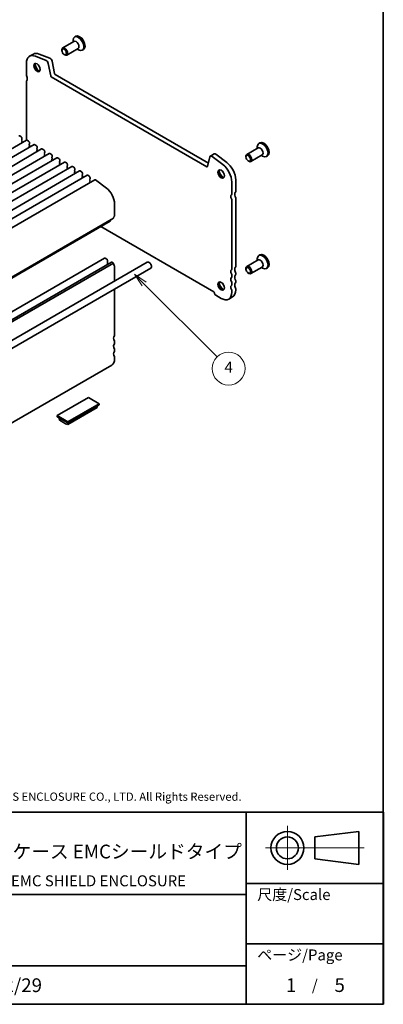
# Model space of a CAD drawing. Units: millimetres. Extents: x 0 to 3950, y 0 to 702.
# Drawn here: x 487 to 586, y 0 to 269 of the extents above; entities that cross this region are included whole.
import ezdxf
from ezdxf.enums import TextEntityAlignment as Align

# ---------------------------------------------------------------- set-up
doc = ezdxf.new("R2010")
doc.units = ezdxf.units.MM
doc.header["$LTSCALE"] = 1.5
for name, color, linetype, lineweight in [('Border (ISO)', 7, 'Continuous', 35), ('Hatch (ISO)', 1, 'Continuous', 18), ('Symbol (TK)', 100, 'Continuous', 18), ('Title (ISO)', 7, 'Continuous', 35), ('Visible (ISO)', 7, 'Continuous', 35)]:
    doc.layers.add(name, color=color, linetype=linetype, lineweight=lineweight)
doc.styles.add('Note Text (TK)', font='MS PGothic.ttf')
doc.styles.add('Note Text (TK2)', font='MS PGothic.ttf')
doc.styles.add('takachi1', font='MS PGothic.ttf', dxfattribs={"height": 2.5})
doc.styles.add('文字スタイル67', font='arial.ttf')

# ---------------------------------------------------------------- blocks, each defined once
blk = doc.blocks.new('図面枠 tk図枠')
at = {"layer": 'Border (ISO)'}
for p in [(405.5, 289), (14.5, 8)]:
    blk.add_line(p, (405.5, 8), dxfattribs=at)
blk = doc.blocks.new('表題欄 tk表題欄')
at = {"layer": 'Hatch (ISO)'}
h = blk.add_hatch(color=256, dxfattribs=at)
edge = h.paths.add_edge_path(flags=0)
edge.add_arc((95.58, 236.3), 0.596, 270, 360)
edge.add_line((96.17, 236.3), (96.17, 239.71))
edge.add_arc((95.58, 239.71), 0.596, 0, 90)
edge.add_line((95.58, 240.31), (79.14, 240.31))
edge.add_arc((79.14, 239.71), 0.596, 90, 180)
edge.add_line((78.54, 239.71), (78.54, 236.3))
edge.add_arc((79.14, 236.3), 0.596, 180, 270)
edge.add_line((79.14, 235.7), (95.58, 235.7))
edge = h.paths.add_edge_path()
edge.add_line((77.84, 239.96), (77.84, 236.05))
edge.add_arc((78.54, 236.05), 0.702, 180, 270)
edge.add_line((78.54, 235.35), (96.17, 235.35))
edge.add_arc((96.17, 236.05), 0.702, 270, 360)
edge.add_line((96.87, 236.05), (96.87, 239.96))
edge.add_arc((96.17, 239.96), 0.702, 0, 90)
edge.add_line((96.17, 240.66), (78.54, 240.66))
edge.add_arc((78.54, 239.96), 0.702, 90, 180)
for points in [[(79.07, 239.15), (79.07, 238.66), (79.92, 238.66), (79.92, 236.66), (80.51, 236.66), (80.51, 238.66), (81.36, 238.66), (81.36, 239.15)], [(85.68, 236.66), (84.94, 237.89), (84.42, 237.32), (84.42, 236.66), (83.9, 236.66), (83.9, 239.15), (84.42, 239.15), (84.42, 238.1), (85.39, 239.15), (86.11, 239.15), (85.32, 238.3), (86.3, 236.66)], [(92.09, 239.15), (92.09, 236.66), (92.61, 236.66), (92.61, 237.66), (93.77, 237.66), (93.77, 236.66), (94.29, 236.66), (94.29, 239.15), (93.77, 239.15), (93.77, 238.15), (92.61, 238.15), (92.61, 239.15)], [(94.84, 239.15), (94.84, 236.66), (95.36, 236.66), (95.36, 239.15)]]:
    blk.add_hatch(color=256, dxfattribs=at).paths.add_polyline_path(points)
h = blk.add_hatch(color=256, dxfattribs=at)
h.paths.add_polyline_path([(82.59, 237.71), (81.95, 237.71), (82.27, 238.58)], flags=0)
h.paths.add_polyline_path([(82.78, 237.2), (81.76, 237.2), (81.57, 236.66), (80.95, 236.66), (81.86, 239.15), (82.68, 239.15), (83.59, 236.66), (82.98, 236.66)])
h = blk.add_hatch(color=256, dxfattribs=at)
h.paths.add_polyline_path([(87.53, 237.71), (88.16, 237.71), (87.85, 238.58)], flags=0)
h.paths.add_polyline_path([(87.14, 236.66), (87.34, 237.2), (88.35, 237.2), (88.55, 236.66), (89.17, 236.66), (88.25, 239.15), (87.44, 239.15), (86.52, 236.66)])
h = blk.add_hatch(color=256, dxfattribs=at)
edge = h.paths.add_edge_path()
edge.add_arc((90.52, 237.9), 1.27, 38.5505, 336.582)
edge.add_line((91.69, 237.4), (91.17, 237.62))
edge.add_ellipse((90.52, 237.9), major_axis=(0, -0.8), ratio=0.867347, start_angle=128.5505, end_angle=426.582, ccw=False)
edge.add_line((91.09, 238.36), (91.52, 238.7))
at = {"layer": 'Title (ISO)'}
for p, q in [((74.71, 244.05), (255.71, 244.05)), ((74.71, 209.05), (74.71, 244.05)), ((149.71, 244.05), (149.71, 209.05)), ((230.71, 244.05), (230.71, 209.05)), ((255.71, 244.05), (255.71, 209.05)), ((243.21, 239.55), (251.21, 240.55)), ((251.21, 234.55), (251.21, 240.55)), ((243.21, 239.55), (243.21, 235.55)), ((243.21, 235.55), (251.21, 234.55)), ((230.71, 231.05), (255.71, 231.05)), ((74.71, 229.05), (230.71, 229.05)), ((99.71, 229.05), (99.71, 209.05)), ((124.71, 229.05), (124.71, 209.05)), ((230.71, 220.05), (255.71, 220.05)), ((149.71, 216.05), (230.71, 216.05)), ((255.71, 209.05), (74.71, 209.05))]:
    blk.add_line(p, q, dxfattribs=at)
at = {"layer": 'Title (ISO)', "color": 4, "linetype": 'Continuous', "lineweight": 18}
for p, q in [((238.21, 241.55), (238.21, 233.55)), ((252.21, 237.55), (234.21, 237.55))]:
    blk.add_line(p, q, dxfattribs=at)
at = {"layer": 'Title (ISO)'}
for radius in [3, 2]:
    blk.add_circle((238.21, 237.55), radius, dxfattribs=at)
at = {"layer": 'Title (ISO)', "color": 1, "char_height": 2, "line_spacing_factor": 1.5, "style": 'Note Text (TK)'}
for s, insert, attachment_point in [('\\fＭＳ Ｐゴシック|b0|i0;{\\H2.0000;品名/Title}', (151.71, 242.05), 4), ('\\fＭＳ Ｐゴシック|b0|i0;{\\H2.0000;尺度/Scale}', (232.71, 229.05), 4), ('\\fＭＳ Ｐゴシック|b0|i0;{\\H2.0000;承認/Approved}', (87.21, 227.05), 5), ('\\fＭＳ Ｐゴシック|b0|i0;{\\H2.0000;検図/Checked}', (112.21, 227.05), 5), ('\\fＭＳ Ｐゴシック|b0|i0;{\\H2.0000;製図/Created}', (137.21, 227.05), 5), ('\\fＭＳ Ｐゴシック|b0|i0;{\\H2.0000;ページ/Page}', (232.71, 218.05), 4), ('\\fＭＳ Ｐゴシック|b0|i0;{\\H2.0000;作成日/Date}', (151.71, 212.55), 4)]:
    blk.add_mtext(s, dxfattribs=dict(at, insert=insert, attachment_point=attachment_point))
at = {"layer": 'Title (ISO)', "color": 7, "line_spacing_factor": 1.5, "style": 'Note Text (TK)'}
for s, insert, char_height, attachment_point in [('株式会社タカチ電機工業', (99.87, 238.05), 2.5, 4), ('\\fArial|b0|i0;{\\H1.4986;TAKACHI ELECTRONICS ENCLOSURE CO., LTD.}', (99.87, 232.05), 1.4986, 4), ('\\fＭＳ Ｐゴシック|b0|i0;{\\H2.0000;/}', (243.21, 212.55), 2, 5)]:
    blk.add_mtext(s, dxfattribs=dict(at, insert=insert, char_height=char_height, attachment_point=attachment_point))
at = {"layer": 'Title (ISO)', "color": 7}
for tag, p, height, style in [('<品名>_001', (157.38, 235.64), 2.5, 'Note Text (TK)'), ('<Title>_001', (157.49, 230.55), 2, '文字スタイル67'), ('作成日_001', (175.63, 211.28), 2.5, 'Note Text (TK)'), ('<ページ_No.>_001', (237.95, 211.3), 2.5, 'Note Text (TK)'), ('<総ページ数>_001', (246.8, 211.3), 2.5, 'Note Text (TK)')]:
    blk.add_attdef(tag, p, '', height=height, dxfattribs=dict(at, style=style))
at = {"layer": 'Title (ISO)', "color": 7, "style": 'Note Text (TK)'}
blk.add_attdef('<尺度>', text='', height=2.5, dxfattribs=at).set_placement((243.21, 223.55), align=Align.MIDDLE_CENTER)
blk = doc.blocks.new('バルーン6')
at = {"layer": 'Symbol (TK)', "color": 100}
for p, q in [((361.88, 139.23), (360.11, 141)), ((362.23, 139.58), (360.11, 141)), ((360.11, 141), (361.52, 138.88)), ((361.88, 139.23), (375.16, 125.94))]:
    blk.add_line(p, q, dxfattribs=at)
at = {"layer": 'Symbol (TK)'}
blk.add_circle((377.28, 123.83), 3, dxfattribs=at)
at = {"layer": 'Symbol (TK)', "color": 7, "insert": (377.28, 123.81), "char_height": 2, "attachment_point": 5, "style": 'Note Text (TK2)'}
blk.add_mtext('4', dxfattribs=at)

msp = doc.modelspace()

# ---------------------------------------------------------------- linework, layer by layer
at = {"layer": 'Visible (ISO)'}
for p, q in [((502.3686, 264.5354), (502.0557, 264.3548)), ((501.8584, 263.141), (498.7649, 261.355)), ((502.9834, 261.1925), (499.8899, 259.4064)), ((501.6255, 263.0065), (501.6255, 263.4037)), ((502.7505, 261.058), (503.0945, 260.8593)), ((490.7383, 259.6829), (489.6776, 259.0706)), ((494.229, 257.9265), (491.2838, 259.0882)), ((492.3445, 259.7006), (495.2897, 258.5388)), ((498.5319, 260.6521), (498.5319, 260.84)), ((499.1647, 259.556), (499.3274, 259.4621)), ((504.4461, 260.9371), (504.1332, 260.7564)), ((488.8233, 257.1822), (488.8233, 254.01)), ((495.477, 253.737), (494.8265, 257.1248)), ((495.8872, 257.7371), (496.5376, 254.3494)), ((538.2302, 228.9141), (495.6313, 253.5086)), ((496.692, 254.121), (538.619, 229.9144)), ((488.8233, 252.1728), (488.8233, 236.1024)), ((486.9936, 237.3075), (487.3649, 237.0932)), ((488.8744, 236.1319), (404.0216, 187.1421)), ((490.9427, 234.9378), (406.0899, 185.948)), ((487.6088, 236.3154), (487.5452, 236.2542)), ((487.5452, 236.1072), (487.6088, 235.9725)), ((487.6088, 235.8256), (487.5452, 235.7643)), ((487.5452, 235.6173), (487.6088, 235.4826)), ((487.63, 236.6339), (487.63, 236.3767)), ((489.0619, 236.1134), (489.4332, 235.899)), ((489.6771, 235.1213), (489.6135, 235.0601)), ((489.6135, 234.9131), (489.6771, 234.7784)), ((489.6771, 234.6314), (489.6135, 234.5702)), ((489.6135, 234.4232), (489.6771, 234.2885)), ((489.6983, 235.4398), (489.6983, 235.1826)), ((491.1302, 234.9192), (491.5015, 234.7049)), ((491.7666, 234.2456), (491.7666, 233.9884)), ((552.0068, 233.9188), (552.0068, 234.3161)), ((552.75, 235.4477), (552.4371, 235.2671)), ((493.011, 233.7437), (408.1582, 184.7539)), ((495.0793, 232.5496), (410.2265, 183.5598)), ((491.7454, 233.9272), (491.6818, 233.866)), ((491.6818, 233.719), (491.7454, 233.5843)), ((491.7454, 233.4373), (491.6818, 233.3761)), ((491.6818, 233.2291), (491.7454, 233.0944)), ((493.1985, 233.7251), (493.5697, 233.5108)), ((493.8137, 232.7331), (493.7501, 232.6718)), ((493.7501, 232.5249), (493.8137, 232.3901)), ((493.8137, 232.2432), (493.7501, 232.1819)), ((493.7501, 232.035), (493.8137, 231.9002)), ((493.8349, 233.0515), (493.8349, 232.7943)), ((495.2668, 232.531), (495.638, 232.3167)), ((495.882, 231.5389), (495.8183, 231.4777)), ((495.9032, 231.8574), (495.9032, 231.6002)), ((539.035, 231.601), (538.3846, 228.9643)), ((540.2353, 232.4176), (539.1746, 231.8053)), ((542.5777, 229.4737), (539.6326, 231.7127)), ((540.6932, 232.3251), (543.6384, 230.086)), ((548.9133, 231.5644), (548.9133, 231.7523)), ((552.2398, 234.0533), (549.1462, 232.2673)), ((553.3648, 232.1048), (550.2712, 230.3187)), ((553.1318, 231.9703), (553.4758, 231.7716)), ((554.8275, 231.8494), (554.5146, 231.6688)), ((497.1476, 231.3554), (412.2948, 182.3656)), ((499.2159, 230.1613), (414.3631, 181.1715)), ((501.2842, 228.9672), (416.4313, 179.9774)), ((495.8183, 231.3307), (495.882, 231.196)), ((495.882, 231.049), (495.8183, 230.9878)), ((495.8183, 230.8408), (495.882, 230.7061)), ((497.3351, 231.3369), (497.7063, 231.1225)), ((497.9503, 230.3448), (497.8866, 230.2836)), ((497.8866, 230.1366), (497.9503, 230.0019)), ((497.9503, 229.8549), (497.8866, 229.7937)), ((497.8866, 229.6467), (497.9503, 229.512)), ((497.9715, 230.6633), (497.9715, 230.4061)), ((499.4034, 230.1427), (499.7746, 229.9284)), ((500.0186, 229.1507), (499.9549, 229.0895)), ((499.9549, 228.9425), (500.0186, 228.8078)), ((500.0398, 229.4691), (500.0398, 229.2119)), ((501.4717, 228.9486), (501.8429, 228.7343)), ((549.5461, 230.4683), (549.7087, 230.3744)), ((503.3524, 227.7731), (418.4996, 178.7833)), ((505.4207, 226.5789), (420.5679, 177.5891)), ((500.0186, 228.6608), (499.9549, 228.5996)), ((499.9549, 228.4526), (500.0186, 228.3179)), ((502.0868, 227.9566), (502.0232, 227.8953)), ((502.0232, 227.7484), (502.0868, 227.6136)), ((502.0868, 227.4667), (502.0232, 227.4054)), ((502.0232, 227.2585), (502.0868, 227.1237)), ((502.1081, 228.275), (502.1081, 228.0178)), ((503.5399, 227.7545), (503.9112, 227.5402)), ((504.1551, 226.7624), (504.0915, 226.7012)), ((504.0915, 226.5542), (504.1551, 226.4195)), ((504.1551, 226.2725), (504.0915, 226.2113)), ((504.0915, 226.0643), (504.1551, 225.9296)), ((504.1763, 227.0809), (504.1763, 226.8237)), ((505.6082, 226.5604), (505.9795, 226.346)), ((507.5423, 225.3568), (422.6895, 176.367)), ((506.2234, 225.5683), (506.1598, 225.5071)), ((506.1598, 225.3601), (506.2234, 225.2254)), ((506.2234, 225.0784), (506.1598, 225.0172)), ((506.1598, 224.8702), (506.2234, 224.7355)), ((506.2446, 225.8867), (506.2446, 225.6296)), ((507.7713, 225.3105), (510.7165, 223.0715)), ((545.0383, 221.5542), (545.0383, 224.7265)), ((546.0989, 225.3389), (546.0989, 222.1666)), ((512.9533, 218.7559), (512.9533, 215.5836)), ((545.0383, 201.0397), (545.0383, 219.7171)), ((546.0989, 220.3295), (546.0989, 201.6521)), ((511.7621, 213.9981), (426.9092, 165.0083)), ((512.6881, 214.8181), (427.8353, 165.8283)), ((511.8427, 214.33), (511.8069, 214.0749)), ((509.2229, 212.5322), (540.1062, 194.7017)), ((552.75, 204.8291), (552.4371, 204.6485)), ((510.2422, 203.929), (425.3894, 154.9392)), ((512.0983, 202.8574), (427.2455, 153.8676)), ((512.6881, 202.5707), (427.8353, 153.5809)), ((521.9244, 202.8008), (436.5413, 153.5048)), ((510.3547, 203.9179), (510.832, 203.6423)), ((510.9911, 203.3668), (510.9911, 202.2181)), ((512.2108, 202.8462), (512.6881, 202.5707)), ((552.2398, 203.4347), (549.1462, 201.6486)), ((552.0068, 203.3002), (552.0068, 203.6974)), ((522.8619, 201.177), (437.4788, 151.881)), ((512.9533, 201.499), (512.9533, 197.6213)), ((545.0383, 198.8964), (545.0383, 199.2026)), ((546.0989, 199.815), (546.0989, 199.5088)), ((548.9133, 200.9458), (548.9133, 201.1337)), ((549.5461, 199.8497), (549.7087, 199.7558)), ((553.3648, 201.4862), (550.2712, 199.7001)), ((553.1318, 201.3516), (553.4758, 201.153)), ((554.8275, 201.2308), (554.5146, 201.0501)), ((545.0383, 196.7531), (545.0383, 197.0593)), ((546.0989, 197.6717), (546.0989, 197.3655)), ((512.9533, 195.4563), (512.9533, 182.8217)), ((540.6365, 193.7831), (542.1215, 192.9258)), ((545.0383, 194.6098), (545.0383, 194.916)), ((546.0989, 195.5284), (546.0989, 195.2222)), ((545.2446, 193.3339), (544.184, 192.7215)), ((512.9533, 180.9845), (512.9533, 180.6784)), ((512.9533, 178.8412), (512.9533, 178.535)), ((512.9533, 176.6979), (512.9533, 176.3917)), ((512.1767, 174.6751), (427.3238, 125.6853)), ((505.7938, 165.8283), (497.2555, 160.8987)), ((500.1723, 159.2147), (508.7107, 164.1443)), ((508.7107, 164.1443), (505.7938, 165.8283)), ((508.7107, 163.8381), (508.7107, 164.1443)), ((500.1723, 158.9085), (508.7107, 163.8381)), ((508.1803, 163.0766), (500.1723, 158.4532)), ((508.1803, 163.5319), (508.1803, 163.0766)), ((497.2555, 160.5925), (497.2555, 160.8987)), ((497.2555, 160.8987), (500.1723, 159.2147)), ((497.2555, 160.5925), (500.1723, 158.9085)), ((497.7859, 160.2863), (497.7859, 159.831)), ((500.1723, 158.9085), (500.1723, 159.2147)), ((500.1723, 158.4532), (500.1723, 158.9085))]:
    msp.add_line(p, q, dxfattribs=at)
for centre, major_axis, start_param, end_param in [((503.0945, 262.5556), (1.0388, -1.7992), 5.49778714, 10.21017612), ((503.4074, 262.7363), (1.0388, -1.7992), 0, 3.14159265), ((499.3274, 260.3807), (0.5625, -0.9743), 5.49778714, 10.21017612), ((502.4209, 262.1668), (0.5625, -0.9743), 0, 3.14159265), ((491.7401, 255.4982), (-2.0625, 3.5724), 5.65486678, 7.06858347), ((492.8008, 256.1106), (-2.0625, 3.5724), 5.65486678, 6.28318531), ((495.3726, 257.8861), (0.375, -0.6495), 1.02974426, 2.51327412), ((491.9257, 256.1073), (0.6188, -1.0717), 3.29215319, 6.13262477), ((492.8008, 256.6125), (1.2375, -2.1434), 4.22569403, 5.19908394), ((494.312, 257.2737), (-0.375, 0.6495), 4.17133691, 5.65486678), ((489.3536, 253.7038), (0.375, -0.6495), 3.92699082, 4.57049193), ((488.293, 253.3976), (0.5625, -0.9743), 0.14189705, 1.42889927), ((495.6313, 253.6923), (-0.1125, 0.1949), 1.02974426, 2.35619449), ((496.692, 254.3047), (0.1125, -0.1949), 4.17133691, 5.49778714), ((489.3536, 251.8666), (-0.375, 0.6495), 0.14189705, 0.78539816), ((486.9936, 237.0013), (-0.1875, 0.3248), 5.49778714, 6.28318531), ((487.3649, 236.787), (0.1875, -0.3248), 0.78539816, 2.35619449), ((487.63, 236.1317), (-0.075, 0.1299), 0.14189705, 1.42889927), ((487.63, 235.6418), (-0.075, 0.1299), 0.14189705, 1.42889927), ((487.524, 236.4379), (0.075, -0.1299), 0.14189705, 0.78539816), ((487.524, 235.948), (0.075, -0.1299), 0.14189705, 1.42889927), ((487.524, 235.4581), (0.075, -0.1299), 0.91313223, 1.42889927), ((489.0619, 235.8072), (-0.1875, 0.3248), 5.49778714, 6.28318531), ((489.4332, 235.5929), (0.1875, -0.3248), 0.78539816, 2.35619449), ((489.6983, 234.9376), (-0.075, 0.1299), 0.14189705, 1.42889927), ((489.6983, 234.4477), (-0.075, 0.1299), 0.14189705, 1.42889927), ((489.5923, 235.2438), (0.075, -0.1299), 0.14189705, 0.78539816), ((489.5923, 234.7539), (0.075, -0.1299), 0.14189705, 1.42889927), ((489.5923, 234.264), (0.075, -0.1299), 0.91313223, 1.42889927), ((491.1302, 234.6131), (-0.1875, 0.3248), 5.49778714, 6.28318531), ((491.5015, 234.3987), (0.1875, -0.3248), 0.78539816, 2.35619449), ((553.4758, 233.4679), (1.0388, -1.7992), 5.49778714, 10.21017612), ((552.8023, 233.0791), (0.5625, -0.9743), 0, 3.14159263), ((553.7887, 233.6486), (1.0388, -1.7992), 0, 3.14159265), ((491.7666, 233.7435), (-0.075, 0.1299), 0.14189705, 1.42889927), ((491.7666, 233.2536), (-0.075, 0.1299), 0.14189705, 1.42889927), ((491.6606, 234.0497), (0.075, -0.1299), 0.14189705, 0.78539816), ((491.6606, 233.5598), (0.075, -0.1299), 0.14189705, 1.42889927), ((491.6606, 233.0699), (0.075, -0.1299), 0.91313223, 1.42889927), ((493.1985, 233.4189), (-0.1875, 0.3248), 5.49778714, 6.28318531), ((493.5697, 233.2046), (0.1875, -0.3248), 0.78539816, 2.35619449), ((493.8349, 232.5494), (-0.075, 0.1299), 0.14189705, 1.42889927), ((493.8349, 232.0595), (-0.075, 0.1299), 0.14189705, 1.42889927), ((493.7288, 232.8555), (0.075, -0.1299), 0.14189705, 0.78539816), ((493.7288, 232.3656), (0.075, -0.1299), 0.14189705, 1.42889927), ((493.7288, 231.8757), (0.075, -0.1299), 0.91313223, 1.42889927), ((495.2668, 232.2248), (-0.1875, 0.3248), 5.49778714, 6.28318531), ((495.638, 232.0105), (0.1875, -0.3248), 0.78539816, 2.35619449), ((495.9032, 231.3552), (-0.075, 0.1299), 0.14189705, 1.42889927), ((495.7971, 231.6614), (0.075, -0.1299), 0.14189705, 0.78539816), ((539.5496, 231.1558), (-0.375, 0.6495), 5.34070751, 6.82423738), ((540.6103, 231.7681), (-0.375, 0.6495), 5.34070751, 6.28318531), ((549.7087, 231.293), (0.5625, -0.9743), 5.49778714, 10.21017612), ((495.9032, 230.8653), (-0.075, 0.1299), 0.14189705, 1.42889927), ((495.7971, 231.1715), (0.075, -0.1299), 0.14189705, 1.42889927), ((495.7971, 230.6816), (0.075, -0.1299), 0.91313223, 1.42889927), ((497.3351, 231.0307), (-0.1875, 0.3248), 5.49778714, 6.28318531), ((497.7063, 230.8163), (0.1875, -0.3248), 0.78539816, 2.35619449), ((497.9715, 230.1611), (-0.075, 0.1299), 0.14189705, 1.42889927), ((497.9715, 229.6712), (-0.075, 0.1299), 0.14189705, 1.42889927), ((497.8654, 230.4673), (0.075, -0.1299), 0.14189705, 0.78539816), ((497.8654, 229.9774), (0.075, -0.1299), 0.14189705, 1.42889927), ((497.8654, 229.4875), (0.075, -0.1299), 0.91313223, 1.42889927), ((499.4034, 229.8365), (-0.1875, 0.3248), 5.49778714, 6.28318531), ((499.7746, 229.6222), (0.1875, -0.3248), 0.78539816, 2.35619449), ((500.0398, 228.967), (-0.075, 0.1299), 0.14189705, 1.42889927), ((499.9337, 229.2732), (0.075, -0.1299), 0.14189705, 0.78539816), ((499.9337, 228.7833), (0.075, -0.1299), 0.14189705, 1.42889927), ((501.4717, 228.6424), (-0.1875, 0.3248), 5.49778714, 6.28318531), ((501.8429, 228.4281), (0.1875, -0.3248), 0.78539816, 2.35619449), ((538.2302, 229.0978), (0.1125, -0.1949), 5.49778714, 6.82423738), ((542.1215, 226.4105), (-2.0625, 3.5724), 3.92699082, 5.34070751), ((543.1821, 227.0229), (2.0625, -3.5724), 0.78539816, 2.19911486), ((500.0398, 228.4771), (-0.075, 0.1299), 0.14189705, 1.42889927), ((499.9337, 228.2934), (0.075, -0.1299), 0.91313223, 1.42889927), ((502.1081, 227.7729), (-0.075, 0.1299), 0.14189705, 1.42889927), ((502.1081, 227.283), (-0.075, 0.1299), 0.14189705, 1.42889927), ((502.002, 228.079), (0.075, -0.1299), 0.14189705, 0.78539816), ((502.002, 227.5891), (0.075, -0.1299), 0.14189705, 1.42889927), ((502.002, 227.0992), (0.075, -0.1299), 0.91313223, 1.42889927), ((503.5399, 227.4483), (-0.1875, 0.3248), 5.49778714, 6.28318531), ((503.9112, 227.234), (0.1875, -0.3248), 0.78539816, 2.35619449), ((504.1763, 226.5787), (-0.075, 0.1299), 0.14189705, 1.42889927), ((504.1763, 226.0888), (-0.075, 0.1299), 0.14189705, 1.42889927), ((504.0703, 226.8849), (0.075, -0.1299), 0.14189705, 0.78539816), ((504.0703, 226.395), (0.075, -0.1299), 0.14189705, 1.42889927), ((505.6082, 226.2542), (-0.1875, 0.3248), 5.49778714, 6.28318531), ((505.9795, 226.0398), (0.1875, -0.3248), 0.78539816, 2.35619449), ((542.3071, 227.0196), (0.6188, -1.0717), 3.29215319, 6.13262477), ((543.1821, 227.5248), (1.2375, -2.1434), 4.22569403, 5.19908394), ((504.0703, 225.9051), (0.075, -0.1299), 0.91313223, 1.42889927), ((506.2446, 225.3846), (-0.075, 0.1299), 0.14189705, 1.42889927), ((506.2446, 224.8947), (-0.075, 0.1299), 0.14189705, 1.42889927), ((506.1386, 225.6908), (0.075, -0.1299), 0.14189705, 0.78539816), ((506.1386, 225.2009), (0.075, -0.1299), 0.14189705, 1.42889927), ((506.1386, 224.711), (0.075, -0.1299), 0.31559056, 1.42889927), ((507.7298, 225.032), (-0.1875, 0.3248), 5.34070751, 6.28318531), ((510.3017, 220.2868), (1.875, -3.2476), 0.78539816, 2.19911486), ((545.5686, 220.3295), (-0.5625, 0.9743), 0.14189705, 1.42889927), ((544.5079, 221.8604), (0.375, -0.6495), 0.14189705, 0.78539816), ((546.6293, 220.9418), (-0.5625, 0.9743), 0.14189705, 1.42889927), ((545.5686, 222.4728), (0.375, -0.6495), 0.14189705, 0.78539816), ((545.5686, 220.6357), (0.375, -0.6495), 0.78539816, 1.42889927), ((544.5079, 220.0233), (-0.375, 0.6495), 3.92699082, 4.57049193), ((513.7488, 214.2057), (-0.75, 1.299), 0.14189705, 0.78539816), ((512.6881, 215.7367), (0.1875, -0.3248), 0.14189705, 0.78539816), ((511.6496, 214.193), (0.1125, -0.1949), 0, 0.63650822), ((553.4758, 202.8493), (1.0388, -1.7992), 5.49778714, 10.21017612), ((553.7887, 203.0299), (1.0388, -1.7992), 0, 3.14159265), ((510.3547, 203.7342), (-0.1125, 0.1949), 5.49778714, 6.28318531), ((510.832, 203.4586), (0.1125, -0.1949), 0.78539816, 2.35619449), ((512.2108, 202.6625), (-0.1125, 0.1949), 5.49778714, 6.28318531), ((513.7488, 201.9583), (0.75, -1.299), 3.92699082, 4.57049193), ((522.3932, 201.9889), (-0.4688, 0.8119), 3.14159265, 6.28318531), ((552.8023, 202.4604), (0.5625, -0.9743), 0, 3.14159265), ((512.6881, 201.6521), (0.1875, -0.3248), 0.78539816, 1.42889927), ((545.5686, 199.815), (-0.5625, 0.9743), 0.14189705, 1.42889927), ((544.5079, 201.3459), (0.375, -0.6495), 0.14189705, 0.78539816), ((544.5079, 199.5088), (-0.375, 0.6495), 3.92699082, 4.57049193), ((546.6293, 200.4274), (-0.5625, 0.9743), 0.14189705, 1.42889927), ((546.6293, 198.2841), (-0.5625, 0.9743), 0.14189705, 1.42889927), ((545.5686, 201.9583), (0.375, -0.6495), 0.14189705, 0.78539816), ((545.5686, 200.1212), (0.375, -0.6495), 0.78539816, 1.42889927), ((545.5686, 199.815), (0.375, -0.6495), 0.14189705, 0.78539816), ((549.7087, 200.6744), (0.5625, -0.9743), 5.49778714, 10.21017612), ((542.3071, 196.401), (0.6188, -1.0717), 3.29215319, 6.13262477), ((543.1821, 196.9062), (1.2375, -2.1434), 4.22569403, 5.19908394), ((545.5686, 197.6717), (-0.5625, 0.9743), 0.14189705, 1.42889927), ((545.5686, 195.5284), (-0.5625, 0.9743), 0.14189705, 1.42889927), ((544.5079, 199.2026), (0.375, -0.6495), 0.14189705, 0.78539816), ((544.5079, 197.3655), (-0.375, 0.6495), 3.92699082, 4.57049193), ((544.5079, 197.0593), (0.375, -0.6495), 0.14189705, 0.78539816), ((546.6293, 196.1408), (-0.5625, 0.9743), 0.14189705, 1.42889927), ((545.5686, 197.9779), (0.375, -0.6495), 0.78539816, 1.42889927), ((545.5686, 197.6717), (0.375, -0.6495), 0.14189705, 0.78539816), ((540.1062, 194.518), (0.1125, -0.1949), 0.78539816, 2.35619449), ((540.6365, 194.2118), (0.2625, -0.4547), 3.92699082, 5.49778714), ((542.1215, 196.2938), (2.0625, -3.5724), 5.49778714, 7.06858347), ((544.5079, 195.2222), (-0.375, 0.6495), 3.92699082, 4.57049193), ((543.1821, 196.9062), (2.0625, -3.5724), 0, 0.78539816), ((545.5686, 195.8346), (0.375, -0.6495), 0.78539816, 1.42889927), ((513.7488, 181.4438), (-0.75, 1.299), 0.14189705, 1.42889927), ((513.7488, 179.3005), (-0.75, 1.299), 0.14189705, 1.42889927), ((512.6881, 182.9747), (0.1875, -0.3248), 0.14189705, 0.78539816), ((512.6881, 181.1376), (0.1875, -0.3248), 0.78539816, 1.42889927), ((512.6881, 180.8314), (0.1875, -0.3248), 0.14189705, 0.78539816), ((513.7488, 177.1572), (-0.75, 1.299), 0.14189705, 1.42889927), ((512.6881, 178.9943), (0.1875, -0.3248), 0.78539816, 1.42889927), ((512.6881, 178.6881), (0.1875, -0.3248), 0.14189705, 0.78539816), ((510.3017, 177.9227), (1.875, -3.2476), 0, 0.78539816), ((512.6881, 176.851), (0.1875, -0.3248), 0.78539816, 1.42889927), ((498.9791, 165.1088), (3.75, -6.4952), 5.27084411, 5.72473018)]:
    msp.add_ellipse(centre, major_axis=major_axis, ratio=0.57735027, start_param=start_param, end_param=end_param, dxfattribs=at)
for centre, major_axis in [((499.1647, 260.2868), (-0.4475, 0.7751)), ((491.7401, 256.0002), (0.6188, -1.0717)), ((549.5461, 231.1991), (-0.4475, 0.7751)), ((542.1215, 226.9125), (0.6188, -1.0717)), ((549.5461, 200.5805), (-0.4475, 0.7751)), ((542.1215, 196.2938), (0.6188, -1.0717))]:
    msp.add_ellipse(centre, major_axis=major_axis, ratio=0.57735027, dxfattribs=at)

# ---------------------------------------------------------------- block references
at = {"xscale": 1.5, "yscale": 1.5, "zscale": 1.5}
msp.add_blockref('図面枠 tk図枠', (-21.75, -12), dxfattribs=at)
msp.add_blockref('表題欄 tk表題欄', (202.9368, -313.5791), dxfattribs=at).add_auto_attribs({'<品名>_001': 'ヒートシンクアルミケース EMCシールドタイプ', '作成日_001': '2022/12/29', '<Title>_001': 'HEAT-SINK ALUMINIUM EMC SHIELD ENCLOSURE', '<ページ_No.>_001': '1', '<総ページ数>_001': '5'})
at = {"layer": 'Symbol (TK)', "xscale": 1.5, "yscale": 1.5, "zscale": 1.5}
msp.add_blockref('バルーン6', (-21.75, -12), dxfattribs=at)

# ---------------------------------------------------------------- texts
at = {"insert": (319.9974, 57.8724), "char_height": 2.25, "attachment_point": 1, "style": 'takachi1'}
msp.add_mtext_dynamic_manual_height_columns('{\\fMeiryo UI|b0|i0|c128|p50;本図面および付帯する部品図の著作権は株式会社タカチ電機工業に帰属します。 / Copyright (C)  TAKACHI ELECTRONICS ENCLOSURE CO., LTD. All Rights Reserved.}', width=284.502569, gutter_width=18.75, heights=[0], dxfattribs=at)

doc.saveas('drawing.dxf')
